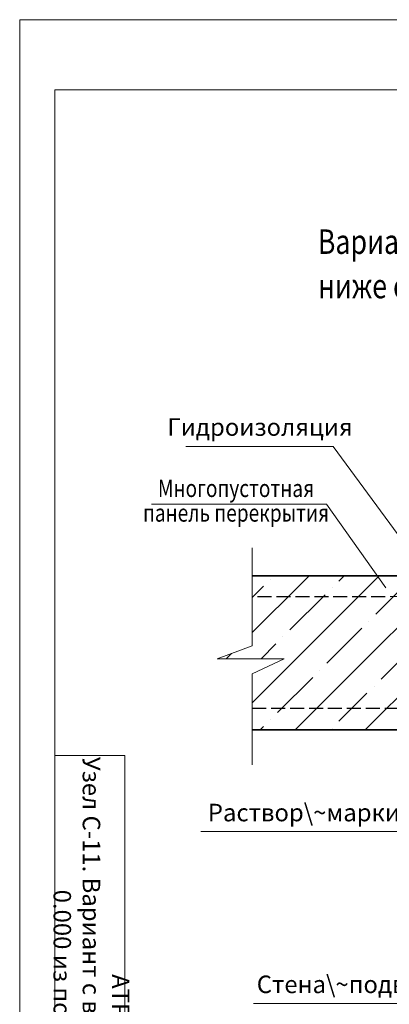
# Model space of a CAD drawing. Units: millimetres. Extents: x -30940 to -27970, y 79176 to 81286.
# Drawn here: x -30940 to -30413, y 79881 to 81286 of the extents above; entities that cross this region are included whole.
import ezdxf

# ---------------------------------------------------------------- set-up
doc = ezdxf.new("R2010")
doc.units = ezdxf.units.MM
doc.linetypes.add('______2', pattern=[27, 20, -7])
for name, color, linetype, lineweight in [('0.09 спло%%cная линия', 7, 'Continuous', 9), ('0.13 спло%%cная линия', 7, 'Continuous', 13), ('0.18 спло%%cная линия', 7, 'Continuous', 18), ('0.25 пунктирная линия', 7, '______2', 25), ('0.35 спло%%cная линия', 7, 'Continuous', 35)]:
    doc.layers.add(name, color=color, linetype=linetype, lineweight=lineweight)
doc.styles.add('ARIAL', font='ARIALN.TTF', dxfattribs={"width": 0.9})

# ---------------------------------------------------------------- blocks, each defined once
blk = doc.blocks.new('УЗОР_209')
at = {"layer": '0.09 спло%%cная линия', "color": 0, "linetype": 'Continuous', "lineweight": 13}
for p, q in [((-39371.2, -51171.2), (-39200, -51000)), ((-39300, -51000), (-39371.2, -51071.2)), ((-39345, -50995), (-39345, -50995)), ((-39290.1, -50990.1), (-39300, -51000)), ((-39247.6, -50997.6), (-39240.1, -50990.1)), ((-39200, -51000), (-39190.1, -50990.1)), ((-39200, -51000), (-39200, -51000)), ((-39100, -51000), (-39200, -51100)), ((-39145, -50995), (-39145, -50995)), ((-39090.1, -50990.1), (-39100, -51000)), ((-39047.6, -50997.6), (-39040.1, -50990.1)), ((-39355, -51005), (-39371.2, -51021.2)), ((-39257.4, -51007.4), (-39257.4, -51007.4)), ((-39155, -51005), (-39195, -51045)), ((-39057.4, -51007.4), (-39057.4, -51007.4)), ((-39317.4, -51067.4), (-39267.4, -51017.4)), ((-39200, -51200), (-39019.6, -51019.6)), ((-39117.4, -51067.4), (-39067.4, -51017.4)), ((-39205, -51055), (-39205, -51055)), ((-39215, -51065), (-39265, -51115)), ((-39015.4, -51065.4), (-39065, -51115)), ((-39327.4, -51077.4), (-39327.4, -51077.4)), ((-39127.4, -51077.4), (-39127.4, -51077.4)), ((-39358.5, -51108.5), (-39337.4, -51087.4)), ((-39187.4, -51137.4), (-39137.4, -51087.4)), ((-39401, -51101), (-39408.5, -51108.5)), ((-39200, -51100), (-39300, -51200)), ((-39011.3, -51111.3), (-39100, -51200)), ((-39275, -51125), (-39275, -51125)), ((-39075, -51125), (-39075, -51125)), ((-39335, -51185), (-39285, -51135)), ((-39135, -51185), (-39085, -51135)), ((-39197.4, -51147.4), (-39197.4, -51147.4)), ((-39247.6, -51197.6), (-39207.6, -51157.6)), ((-39047.6, -51197.6), (-39007.6, -51157.6)), ((-39345, -51195), (-39345, -51195)), ((-39145, -51195), (-39145, -51195)), ((-39355, -51205), (-39360.1, -51210.1)), ((-39300, -51200), (-39310.1, -51210.1)), ((-39257.4, -51207.4), (-39257.4, -51207.4)), ((-39210.1, -51210.1), (-39200, -51200)), ((-39200, -51200), (-39200, -51200)), ((-39155, -51205), (-39160.1, -51210.1)), ((-39100, -51200), (-39110.1, -51210.1)), ((-39057.4, -51207.4), (-39057.4, -51207.4)), ((-39010.1, -51210.1), (-39002.9, -51202.9))]:
    blk.add_line(p, q, dxfattribs=at)

msp = doc.modelspace()

# ---------------------------------------------------------------- linework, layer by layer
at = {"lineweight": 13}
for points in [[(-27970, 81285.7), (-27970, 79185.7), (-30940, 79185.7), (-30940, 81285.7), (-27970, 81285.7)], [(-28020, 81185.7), (-30890, 81185.7), (-30890, 79235.7), (-28020, 79235.7), (-28020, 81185.7)], [(-30790, 79235.7), (-30790, 80235.7), (-30890, 80235.7)]]:
    msp.add_lwpolyline(points, dxfattribs=at)
at = {"layer": '0.13 спло%%cная линия'}
for p, q in [((-30492.8, 80676.6), (-30702.8, 80676.6)), ((-30492.8, 80676.6), (-30364.5, 80501.8)), ((-30752.2, 80594.4), (-30502.2, 80594.4)), ((-30502.2, 80594.4), (-30417.7, 80475.2)), ((-30681.6, 80127.2), (-30391.6, 80127.2)), ((-30606.5, 79882), (-30396.5, 79882))]:
    msp.add_line(p, q, dxfattribs=at)
msp.add_lwpolyline([(-30608.2, 80532.3), (-30608.2, 80392.3), (-30658.5, 80373.8), (-30562.5, 80373.8), (-30608.2, 80352.3), (-30608.2, 80222.3)], dxfattribs=at)
at = {"layer": '0.25 пунктирная линия'}
for p, q in [((-30256.6, 80462.5), (-30608.2, 80462.3)), ((-30608.2, 80303.3), (-30242.1, 80303.2))]:
    msp.add_line(p, q, dxfattribs=at)
at = {"layer": '0.35 спло%%cная линия'}
for p, q in [((-30089.3, 80492.3), (-30608.2, 80492.3)), ((-30239.3, 80272.3), (-30608.2, 80272.3))]:
    msp.add_line(p, q, dxfattribs=at)

# ---------------------------------------------------------------- block references
at = {"layer": '0.09 спло%%cная линия', "color": 0, "linetype": 'Continuous', "lineweight": 13}
msp.add_blockref('УЗОР_209', (8763, 131482.3), dxfattribs=at)

# ---------------------------------------------------------------- texts
at = {"lineweight": 13, "insert": (-30837.6, 79785.7), "char_height": 25, "attachment_point": 5, "rotation": 270, "style": 'ARIAL'}
msp.add_mtext_dynamic_manual_height_columns('АТР БГБ 3.1-2015\\PУзел С-11. Вариант с внутренними стенами ниже отм. 0.000 из полнотелого кирпича.', width=900, gutter_width=1, heights=[0], dxfattribs=at)
at = {"layer": '0.18 спло%%cная линия', "attachment_point": 2, "style": 'ARIAL'}
for s, insert, char_height, width, line_spacing_factor in [('{\\fArial|i0|b0;\\H35.000000;\\W0.800000;\\C7;Вариант с внутренними стенами }\\P{\\fArial|i0|b0;\\H35.000000;\\W0.800000;\\C7;ниже отм. ±0.000 из блоков ФБС}\\P', (-30207.2, 80986.5), 35, 3110.814, 1.084337), ('{\\fArial|i0|b0;\\H25.000000;\\W0.800000;\\C7;Многопустотная }\\P{\\fArial|i0|b0;\\H25.000000;\\W0.800000;\\C7;панель перекрытия}\\P', (-30631.4, 80629.6), 25, 1367.994, 0.843373)]:
    msp.add_mtext(s, dxfattribs=dict(at, insert=insert, char_height=char_height, width=width, line_spacing_factor=line_spacing_factor))
at = {"layer": '0.18 спло%%cная линия', "char_height": 25, "style": 'ARIAL'}
for s, insert, width, attachment_point in [('Гидроизоляция', (-30597.2, 80701.2), 210.329, 5), ('Раствор\\~марки\\~М100', (-30671.6, 80151.1), 281.654, 4), ('Стена\\~подвала', (-30601.8, 79906), 207.021, 4)]:
    msp.add_mtext(s, dxfattribs=dict(at, insert=insert, width=width, attachment_point=attachment_point))

doc.saveas('drawing.dxf')
